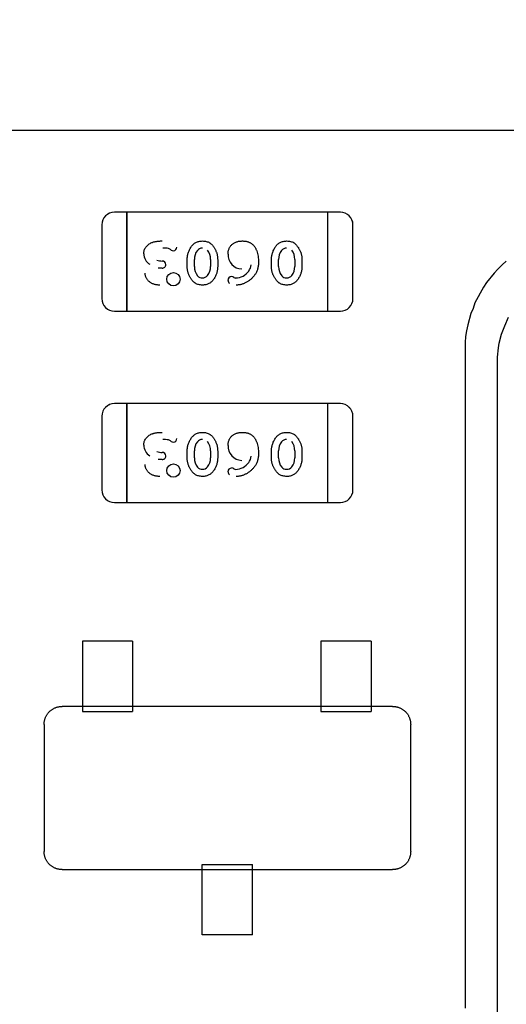
# Model space of a CAD drawing. Units: millimetres. Extents: x 0 to 415, y 0 to 291.
# Drawn here: x 210 to 211, y 265 to 265 of the extents above; entities that cross this region are included whole.
import ezdxf
from ezdxf.enums import TextEntityAlignment as Align
from ezdxf.lldxf.tags import DXFTag

# ---------------------------------------------------------------- set-up
doc = ezdxf.new("R2010")
doc.units = ezdxf.units.MM
doc.layers.add('Default', color=7, linetype='Continuous')
doc.layers.add('EL89770001', color=7, linetype='Continuous')
doc.styles.add('SEACAD_Solid_Edge_ISO', font='txt')
doc.styles.add('SEACAD_Solid_Edge_ISOB', font='seisobd.ttf')
tags = doc.linetypes.add('HIDDEN2', pattern=[4.762499999999999, 3.175, -1.5875]).pattern_tags.tags
tags[6:7] = [DXFTag(74, 4), DXFTag(75, 0), DXFTag(340, '0'), DXFTag(46, 0.0), DXFTag(50, 0.0), DXFTag(44, 0.0), DXFTag(45, 0.0)]
tags[4:5] = [DXFTag(74, 4), DXFTag(75, 0), DXFTag(340, '0'), DXFTag(46, 0.0), DXFTag(50, 0.0), DXFTag(44, 0.0), DXFTag(45, 0.0)]
doc.dimstyles.new('ANGELOPO', dxfattribs={"dimtxt": 2.8, "dimasz": 2.24, "dimexe": 0.5599999999999999, "dimexo": 0.84, "dimgap": 0.5599999999999999, "dimtad": 1, "dimdec": 1, "dimlfac": 16.66666666666666, "dimtxsty": 'SEACAD_Solid_Edge_ISO', "dimblk1": '_SE_FILLED', "dimblk2": '_SE_FILLED', "dimsah": 1, "dimcen": 1.4, "dimadec": 1, "dimazin": 0, "dimtfac": 0.7, "dimtmove": 0, "dimatfit": 3, "dimfxl": 1, "dimarcsym": 0})

# ---------------------------------------------------------------- blocks, each defined once
blk = doc.blocks.new('SE')
at = {"layer": 'EL89770001', "color": 7, "linetype": 'HIDDEN2'}
for p, q in [((216.2312823494525, 265.0699483129485), (208.1284505038072, 265.0699483129484)), ((210.5342170085375, 265.0308952800017), (210.5282162585375, 265.0308952800017)), ((210.5342170085375, 265.0261708800017), (210.5342170085375, 265.0308952800017)), ((210.5342170085375, 265.0308952800017), (210.5342170085375, 265.0261708800017)), ((210.6302290085375, 265.0308952800017), (210.5342170085375, 265.0308952800017)), ((210.6302290085375, 265.0261708800017), (210.6302290085375, 265.0308952800017)), ((210.6362297585375, 265.0308952800017), (210.6302290085375, 265.0308952800017)), ((210.6302290085375, 265.0261708800017), (210.6302290085375, 265.0308952800017)), ((210.5222155085375, 265.0248945300017), (210.5222155085375, 264.9896520300017)), ((210.5342170085375, 264.9883756800016), (210.5342170085375, 265.0261708800016)), ((210.5342170085375, 265.0261708800017), (210.5342170085375, 264.9883756800017)), ((210.6302290085375, 264.9883756800016), (210.6302290085375, 265.0261708800016)), ((210.6302290085375, 264.9883756800016), (210.6302290085375, 265.0261708800016)), ((210.6422305085375, 264.9896520300017), (210.6422305085375, 265.0248945300017)), ((210.5510387498721, 265.0075992449208), (210.5510386754694, 265.0076007061596)), ((210.5630206085375, 265.0049068552033), (210.5630206085375, 265.0084008402839)), ((210.5664354991177, 265.0049599564608), (210.5664354991177, 265.0083484209117)), ((210.5664430218606, 265.0083484209117), (210.5664548473302, 265.0083403903973)), ((210.5741539948355, 265.0049592101853), (210.5741415241416, 265.0049670208043)), ((210.5741625241306, 265.0083477334739), (210.5741625241306, 265.0049592101853)), ((210.577577266602, 265.0084008402839), (210.577577266602, 265.0049068552033)), ((210.6032837053117, 265.0049068552033), (210.6032837053117, 265.0084008402839)), ((210.6066985958919, 265.0049599564608), (210.6066985958919, 265.0083484209117)), ((210.6067061186348, 265.0083484209117), (210.6067179441044, 265.0083403903973)), ((210.6144170908693, 265.0049592101457), (210.6144046208246, 265.0049670207996)), ((210.6144256209048, 265.0083477334739), (210.6144256209048, 265.0049592101456)), ((210.6178403633762, 265.0084008402839), (210.6178403633762, 265.0049068552033)), ((210.7135102662856, 265.0058066711688), (210.7114962487637, 265.0037926536469)), ((210.7155242838075, 265.0075969089661), (210.7135102662856, 265.0058066711689)), ((210.5510076808106, 265.004218471893), (210.549156888921, 265.0042227601821)), ((210.7097060109665, 265.001778636125), (210.706125535372, 264.9973030416319)), ((210.7114962487637, 265.003792653647), (210.7097060109665, 265.0017786361251)), ((210.706125535372, 264.9973030416319), (210.7045590772994, 264.9950652443854)), ((210.7045590772994, 264.9950652443854), (210.7005310422556, 264.9876805134717)), ((210.5342170085375, 264.9836512800017), (210.5342170085375, 264.9883756800016)), ((210.5342170085375, 264.9883756800016), (210.5342170085375, 264.9836512800017)), ((210.6302290085375, 264.9836512800017), (210.6302290085375, 264.9883756800016)), ((210.6302290085375, 264.9836512800017), (210.6302290085375, 264.9883756800016)), ((210.7005310422556, 264.9876805134718), (210.699635923357, 264.9849951567759)), ((210.5282162585375, 264.9836512800017), (210.5342170085375, 264.9836512800017)), ((210.5342170085375, 264.9836512800017), (210.6302290085375, 264.9836512800017)), ((210.6302290085375, 264.9836512800017), (210.6362297585375, 264.9836512800017)), ((210.6985170247337, 264.9825335798047), (210.6971743463857, 264.9771628664129)), ((210.699635923357, 264.9849951567759), (210.6985170247337, 264.9825335798047)), ((210.6971743463857, 264.9771628664129), (210.6965030072118, 264.9742537299924)), ((210.7132864865609, 264.9726872719198), (210.7148529446335, 264.9767153069636)), ((210.7148529446335, 264.9767153069636), (210.7166431824308, 264.9807433420074)), ((210.6965030072118, 264.9742537299924), (210.6960554477625, 264.9715683732965)), ((210.7121675879377, 264.9684354571514), (210.7132864865609, 264.9726872719198)), ((210.6960554477625, 264.9715683732965), (210.6958316680378, 264.968659236876)), ((210.6958316680378, 264.968659236876), (210.6958316680378, 264.6506682481401)), ((210.7117200284884, 264.9661976599048), (210.7121675879377, 264.9684354571514)), ((210.7112724690391, 264.9617220654117), (210.7117200284884, 264.9661976599048)), ((210.7112724690391, 264.6399268213566), (210.7112724690391, 264.9617220654117)), ((210.5342170085375, 264.9394552800017), (210.5282162585375, 264.9394552800017)), ((210.5342170085375, 264.9347308800017), (210.5342170085375, 264.9394552800017)), ((210.5342170085375, 264.9394552800017), (210.5342170085375, 264.9347308800017)), ((210.6302290085375, 264.9394552800017), (210.5342170085375, 264.9394552800017)), ((210.6302290085375, 264.9347308800017), (210.6302290085375, 264.9394552800017)), ((210.6362297585375, 264.9394552800017), (210.6302290085375, 264.9394552800017)), ((210.6302290085375, 264.9347308800017), (210.6302290085375, 264.9394552800017)), ((210.5342170085375, 264.8969356800017), (210.5342170085375, 264.9347308800017)), ((210.5342170085375, 264.9347308800017), (210.5342170085375, 264.8969356800017)), ((210.6302290085375, 264.8969356800017), (210.6302290085375, 264.9347308800017)), ((210.6302290085375, 264.8969356800017), (210.6302290085375, 264.9347308800017)), ((210.5222155085375, 264.9334545300017), (210.5222155085375, 264.8982120300017)), ((210.6422305085375, 264.8982120300017), (210.6422305085375, 264.9334545300017)), ((210.5510387498721, 264.9161592449207), (210.5510386754694, 264.9161607061596)), ((210.5630206085375, 264.9134668552033), (210.5630206085375, 264.9169608402839)), ((210.5664354991177, 264.9135199564608), (210.5664354991177, 264.9169084209117)), ((210.5664430218606, 264.9169084209117), (210.5664548473302, 264.9169003903973)), ((210.5741625241306, 264.9169077334739), (210.5741625241306, 264.9135192101853)), ((210.577577266602, 264.9169608402839), (210.577577266602, 264.9134668552033)), ((210.6032837053117, 264.9134668552033), (210.6032837053117, 264.9169608402839)), ((210.6066985958919, 264.9135199564608), (210.6066985958919, 264.9169084209117)), ((210.6067061186348, 264.9169084209117), (210.6067179441044, 264.9169003903973)), ((210.6144256209048, 264.9169077334739), (210.6144256209048, 264.9135192101456)), ((210.6178403633762, 264.9169608402839), (210.6178403633762, 264.9134668552033)), ((210.5510076808106, 264.9127784718929), (210.549156888921, 264.912782760182)), ((210.5741539948355, 264.9135192101853), (210.5741415241416, 264.9135270208043)), ((210.6144170908693, 264.9135192101457), (210.6144046208246, 264.9135270207996)), ((210.5342170085375, 264.8922112800017), (210.5342170085375, 264.8969356800017)), ((210.5342170085375, 264.8969356800017), (210.5342170085375, 264.8922112800017)), ((210.6302290085375, 264.8922112800017), (210.6302290085375, 264.8969356800017)), ((210.6302290085375, 264.8922112800017), (210.6302290085375, 264.8969356800017)), ((210.5282162585375, 264.8922112800017), (210.5342170085375, 264.8922112800017)), ((210.5342170085375, 264.8922112800017), (210.6302290085375, 264.8922112800017)), ((210.6302290085375, 264.8922112800017), (210.6362297585375, 264.8922112800017)), ((210.5129230085375, 264.8260132800016), (210.5129230085375, 264.8125311144081)), ((210.5369230085375, 264.8260132800016), (210.5129230085375, 264.8260132800016)), ((210.5369230085375, 264.8260132800016), (210.5369230085375, 264.8125311144081)), ((210.6509230085375, 264.8260132800016), (210.6269230085375, 264.8260132800016)), ((210.6269230085375, 264.8260132800016), (210.6269230085375, 264.8125311144081)), ((210.6509230085375, 264.8260132800016), (210.6509230085375, 264.8125311144081)), ((210.5129230085375, 264.8125311144082), (210.5129230085375, 264.80954917122)), ((210.5369230085375, 264.8125311144082), (210.5369230085375, 264.80954917122)), ((210.6269230085375, 264.8125311144082), (210.6269230085375, 264.80954917122)), ((210.6509230085375, 264.8125311144082), (210.6509230085375, 264.80954917122)), ((210.5129230085375, 264.80954917122), (210.5129230085375, 264.807053532826)), ((210.5129230085375, 264.807053532826), (210.5129230085375, 264.7951257600733)), ((210.5369230085375, 264.80954917122), (210.5369230085375, 264.807053532826)), ((210.5369230085375, 264.807053532826), (210.5369230085375, 264.7951257600733)), ((210.6269230085375, 264.80954917122), (210.6269230085375, 264.807053532826)), ((210.6269230085375, 264.807053532826), (210.6269230085375, 264.7951257600733)), ((210.6509230085375, 264.80954917122), (210.6509230085375, 264.807053532826)), ((210.6509230085375, 264.807053532826), (210.6509230085375, 264.7951257600733)), ((210.5129230085375, 264.7948132800017), (210.5033163409741, 264.7948132800017)), ((210.5129230085375, 264.7951257600733), (210.5129230085375, 264.7924017372698)), ((210.5369230085375, 264.7948132800017), (210.5129230085375, 264.7948132800017)), ((210.5369230085375, 264.7951257600733), (210.5369230085375, 264.7924017372698)), ((210.6269230085375, 264.7948132800017), (210.5369230085375, 264.7948132800017)), ((210.6269230085375, 264.7951257600733), (210.6269230085375, 264.7924017372698)), ((210.6509230085375, 264.7948132800017), (210.6269230085375, 264.7948132800017)), ((210.6509230085375, 264.7951257600733), (210.6509230085375, 264.7924017372698)), ((210.6611296761009, 264.7948132800017), (210.6509230085375, 264.7948132800017)), ((210.5129230085375, 264.7924017372698), (210.5369230085375, 264.7924017372698)), ((210.6269230085375, 264.7924017372698), (210.6509230085375, 264.7924017372698)), ((210.4946230085375, 264.7861199475651), (210.4946230085375, 264.7255066124383)), ((210.6698230085375, 264.7255066124383), (210.6698230085375, 264.7861199475651)), ((210.5702230085375, 264.7192248227336), (210.5942230085375, 264.7192248227336)), ((210.5702230085375, 264.71650079993), (210.5702230085375, 264.7192248227336)), ((210.5942230085375, 264.71650079993), (210.5942230085375, 264.7192248227336)), ((210.5033163409741, 264.7168132800017), (210.5702230085375, 264.7168132800017)), ((210.5702230085375, 264.7168132800017), (210.5942230085375, 264.7168132800017)), ((210.5702230085375, 264.7045730271774), (210.5702230085375, 264.71650079993)), ((210.5942230085375, 264.7168132800017), (210.6611296761009, 264.7168132800017)), ((210.5942230085375, 264.7045730271774), (210.5942230085375, 264.71650079993)), ((210.5702230085375, 264.7020773887834), (210.5702230085375, 264.7045730271774)), ((210.5942230085375, 264.7020773887834), (210.5942230085375, 264.7045730271774)), ((210.5702230085375, 264.6990954455952), (210.5702230085375, 264.7020773887834)), ((210.5702230085375, 264.6856132800017), (210.5702230085375, 264.6990954455952)), ((210.5942230085375, 264.6990954455952), (210.5942230085375, 264.7020773887834)), ((210.5942230085375, 264.6856132800017), (210.5942230085375, 264.6990954455952)), ((210.5942230085375, 264.6856132800017), (210.5702230085375, 264.6856132800017))]:
    blk.add_line(p, q, dxfattribs=at)
for centre, radius in [((210.5564204758437, 264.9989006924226), 0.003166184208659874), ((210.5564204758437, 264.9989006924226), 0.003164820443149792), ((210.5564204758437, 264.9074606924226), 0.003166184208659874), ((210.5564204758437, 264.9074606924226), 0.003164820443149792)]:
    blk.add_circle(centre, radius, dxfattribs=at)
for centre, radius, start, end in [((210.5282162585375, 265.0248945300017), 0.006000749999994305, 90, 180), ((210.5282312627608, 265.0248845045002), 0.006015762577239751, 112.5954856816427, 129.5578539814472), ((210.6362297585375, 265.0248945300017), 0.006000749999991824, 0, 90), ((210.6361724487007, 265.02487079149), 0.006058106346297941, 42.22984573276718, 44.77548759769017), ((210.6361724487007, 265.02487079149), 0.006058106346297941, 0.224512402795734, 17.14936462865458), ((210.5563522324284, 265.0142210736151), 0.001711364224878306, 271.3152885653258, 2.152361230662526), ((210.5482915356078, 265.0112150408902), 0.00607538141469953, 181.0371996834311, 238.5663825700502), ((210.5520366309906, 265.0044009341255), 0.009377758711762049, 77.68172592596594, 94.5455290743304), ((210.5528100535442, 265.009361433813), 0.004357326499640939, 53.53336808728441, 73.69866803386847), ((210.5563243106688, 265.0138694548572), 0.001358638587069166, 227.2497151201966, 272.8505773881284), ((210.5726978049496, 265.0086757713814), 0.006247786175870304, 140.7302565765282, 182.9958998964229), ((210.5701958257427, 265.0107988967112), 0.002972577841450817, 88.48226564257044, 141.8875419326265), ((210.5672450924286, 265.0084951726309), 0.006917431702016046, 358.7795293822562, 38.04535819257724), ((210.5893141567058, 265.0105871304259), 0.006776924328559859, 177.2943470849701, 267.9660619952484), ((210.6129609017238, 265.0086757713814), 0.00624778617587072, 140.7302565766932, 182.9958998964092), ((210.6104589225169, 265.0107988967113), 0.002972577841446541, 88.48226564311807, 141.8875419341647), ((210.6075081892028, 265.0084951726309), 0.006917431702014407, 358.7795293822562, 38.04535819257724), ((210.5509135801529, 265.0157028828916), 0.008086697537513938, 252.8120153134719, 270.8810710844779), ((210.5511794664947, 265.0058309227406), 0.001612844546263554, 263.9826222595866, 2.583384325721975), ((210.5511140872822, 265.0059141624005), 0.001688200141906399, 359.6502255861651, 92.56874483353837), ((210.5511140872822, 265.0059141624005), 0.001686690149662921, 359.3093687835774, 92.56850835627031), ((210.5732234829829, 265.0048118891213), 0.006787983865239622, 178.7509850935015, 218.4386525638915), ((210.5679127441673, 265.0046251585815), 0.006233764731584564, 320.7044534610648, 3.063729156824714), ((210.5870524177607, 265.0068196637132), 0.006686644967413832, 323.3297533870631, 350.6222031118928), ((210.6134865797571, 265.0048118891213), 0.006787983865238644, 178.7509850935015, 218.4386525638915), ((210.6081758409415, 265.0046251585815), 0.006233764731585188, 320.7044534608993, 3.063729156838677), ((210.5700307078044, 265.0022778178545), 0.002711793177107705, 218.4386525642468, 275.7956154121656), ((210.5703946748973, 265.002519542592), 0.002982400739739213, 268.2995320136284, 321.8126015373801), ((210.5842450738649, 264.998403880601), 0.001741340833292484, 91.76725452898607, 181.344408096429), ((210.5840600654529, 264.9982718994296), 0.001886602828208386, 49.85438182663755, 86.04369448109411), ((210.5859211885999, 265.0075683279629), 0.008060413829458704, 271.71542130705, 323.864129354909), ((210.6102938045786, 265.0022778178545), 0.002711793177108763, 218.4386525638735, 275.7888974573592), ((210.6106577716715, 265.002519542592), 0.002982400739739213, 268.293387346887, 321.8126015370426), ((210.5841359186801, 264.9983091265883), 0.001596796109063731, 178.0385897904433, 237.4277295413949), ((210.586235212033, 265.001453260346), 0.00196726794355872, 241.3146579725394, 267.8421052271225), ((210.5282162585375, 264.9896520300017), 0.006000749999990193, 180, 270), ((210.6362297585375, 264.9896520300017), 0.006000750000003575, 270, 0), ((210.5282162585375, 264.9334545300017), 0.006000749999999881, 90, 180), ((210.5282312627608, 264.9334445045002), 0.006015762577268218, 112.5954856816427, 129.557853981656), ((210.6362297585375, 264.9334545300017), 0.006000750000000883, 0, 90), ((210.6361724487008, 264.9334307914901), 0.006058106346191796, 42.22984573251303, 44.77548759768422), ((210.5520366309906, 264.9129609341255), 0.009377758711762049, 77.68172592604003, 94.54552907430288), ((210.5528100535442, 264.917921433813), 0.004357326499646296, 53.5333680872844, 73.69866803386847), ((210.5563243106688, 264.9224294548572), 0.001358638587075819, 227.2497151185694, 272.8505773882476), ((210.5563522324284, 264.9227810736151), 0.001711364224878556, 271.3152885653258, 2.152361230662527), ((210.5726978049496, 264.9172357713814), 0.006247786175870652, 140.7302565763632, 182.9958998964229), ((210.5701958257427, 264.9193588967112), 0.002972577841450817, 88.48226564259946, 141.8875419338266), ((210.5672450924286, 264.9170551726309), 0.006917431702016046, 358.7795293822562, 38.04535819206138), ((210.6129609017238, 264.9172357713814), 0.006247786175871068, 140.7302565765282, 182.9958998964092), ((210.6104589225169, 264.9193588967112), 0.002972577841450653, 88.48226564314709, 141.8875419341647), ((210.6075081892028, 264.9170551726309), 0.006917431702014407, 358.7795293822562, 38.04535819206138), ((210.5482915356078, 264.9197750408902), 0.00607538141469953, 181.0371996839671, 238.5663825700502), ((210.5509135801529, 264.9242628828916), 0.008086697537513876, 252.8120153134719, 270.8810710844717), ((210.5511140872822, 264.9144741624006), 0.001688200141906399, 359.6502255861651, 92.56874483353837), ((210.5511140872822, 264.9144741624006), 0.001686690149656266, 359.3093687816466, 92.56850835627031), ((210.5893141567058, 264.919147130426), 0.006776924328559859, 177.2943470854501, 267.9660619952484), ((210.5511794664947, 264.9143909227406), 0.001612844546263854, 263.9826222595866, 2.583384323704684), ((210.5732234829829, 264.9133718891213), 0.006787983865239622, 178.7509850930218, 218.4386525638915), ((210.5679127441673, 264.9131851585815), 0.006233764731584564, 320.7044534610648, 3.063729156303001), ((210.5859211885999, 264.9161283279629), 0.008060413829458704, 271.71542130705, 323.864129354909), ((210.5870524177607, 264.9153796637132), 0.006686644967413832, 323.3297533870631, 350.6222031114122), ((210.6134865797571, 264.9133718891213), 0.006787983865238644, 178.7509850930218, 218.4386525638915), ((210.6081758409415, 264.9131851585815), 0.006233764731585188, 320.7044534608993, 3.063729156316964), ((210.5700307078044, 264.9108378178545), 0.002711793177101078, 218.4386525651875, 275.7956154120443), ((210.5703946748973, 264.9110795425919), 0.002982400739743331, 268.2995320136284, 321.8126015382385), ((210.5842450738649, 264.9069638806011), 0.001741340833292484, 91.76725452904377, 181.3444081001686), ((210.5841359186801, 264.9068691265883), 0.001596796109063731, 178.0385897863664, 237.4277295402969), ((210.5840600654529, 264.9068318994296), 0.001886602828208386, 49.85438182663755, 86.04369448109411), ((210.586235212033, 264.910013260346), 0.00196726794355872, 241.3146579725394, 267.8421052271225), ((210.6102938045786, 264.9108378178545), 0.002711793177102135, 218.4386525648142, 275.7888974573592), ((210.6106577716715, 264.9110795425919), 0.002982400739743331, 268.2933873468545, 321.8126015379009), ((210.5282162585375, 264.8982120300017), 0.006000749999979205, 180, 270), ((210.6362297585375, 264.8982120300017), 0.00600075000000071, 270, 0)]:
    blk.add_arc(centre, radius, start, end, dxfattribs=at)
for points, knots in [([(210.5422696278923, 265.0111060170984), (210.5422818748989, 265.011386075594), (210.5423061434463, 265.0119410367429), (210.5424965068655, 265.0127551809599), (210.5428124386081, 265.0135327559302), (210.5432415269115, 265.0142723918934), (210.5437892725289, 265.0149556082966), (210.5444619959453, 265.0155482473485), (210.5452413095664, 265.0160558315421), (210.5459707116512, 265.0163968407879), (210.5466082718617, 265.0166267037293), (210.5471322728503, 265.0167763041913), (210.5476937731094, 265.0168989464793), (210.5482886523153, 265.0170084835845), (210.5489209985586, 265.0170822528542), (210.5495875044606, 265.0171395413425), (210.5502910695904, 265.0171817064254), (210.5507722380693, 265.0171833518975), (210.5510191085375, 265.0171841961308)], [0, 0, 0, 0, 0.0700383336736319, 0.1387872702796414, 0.2079816320163833, 0.2794390276163666, 0.35207163374346, 0.4261308102734804, 0.5028320777674019, 0.5840967343438612, 0.6270038506852328, 0.6723648568740018, 0.7203568515124573, 0.7708009268794287, 0.8236789249687668, 0.8796008149725193, 0.938227451564018, 1, 1, 1, 1]), ([(210.5630206085375, 265.0084008402839), (210.5630263441566, 265.0086575373648), (210.5630378121089, 265.0091707844643), (210.5631259443682, 265.0099367881639), (210.5632791403088, 265.0106925586559), (210.5634808563177, 265.0114429687798), (210.5637492909689, 265.0121828597378), (210.5640739822972, 265.0129155807176), (210.5644599466874, 265.0136384017525), (210.564891920746, 265.0143465110856), (210.565374791365, 265.015013781705), (210.5659273954822, 265.0155927745308), (210.5665251051045, 265.0160893902275), (210.5671805302603, 265.0164874355869), (210.5678843752274, 265.0168012776976), (210.5686396826988, 265.0170215042643), (210.5694451920468, 265.0171624445993), (210.5699999031001, 265.0171768218853), (210.5702844196262, 265.0171841961308)], [0, 0, 0, 0, 0.06068872975606038, 0.1213426908299451, 0.1820074443169928, 0.2428912286117201, 0.3049043182734332, 0.3679134789591078, 0.4322388045072963, 0.4985058360882508, 0.5639588770871289, 0.6265510608055124, 0.6872553700582175, 0.7471757425508255, 0.807280351593958, 0.8689488005310754, 0.9327826049412762, 1, 1, 1, 1]), ([(210.5702844196262, 265.0171841961308), (210.5706077784529, 265.0171747923579), (210.5712345070496, 265.0171565661247), (210.5721340179781, 265.0169933376222), (210.5729598962443, 265.0167352355899), (210.5735859170367, 265.0164187321558), (210.5740513608243, 265.016104601609), (210.5743934632138, 265.015824669402), (210.5747274172523, 265.0154954269238), (210.5750622855525, 265.0151299454103), (210.5753851471484, 265.014713709566), (210.5757100269616, 265.0142597366466), (210.5760298196953, 265.0137590103395), (210.5763393826455, 265.0132203333293), (210.5766308753106, 265.0126541723178), (210.5768772655049, 265.0120694382161), (210.5771020846958, 265.0114815480968), (210.5772725370825, 265.0108814999908), (210.5774107428697, 265.0102727324005), (210.5775052593712, 265.009656546996), (210.5775665990942, 265.0090311935256), (210.577573688014, 265.0086123024682), (210.577577266602, 265.0084008402839)], [0, 0, 0, 0, 0.07624133882295402, 0.1477696705228196, 0.2149379066449236, 0.2797939718364944, 0.3124152174042485, 0.3473110446623546, 0.3839190027765934, 0.4229907767146769, 0.4641869853892234, 0.5081247793883206, 0.5546879988002159, 0.6043075059694757, 0.6546948262052071, 0.7048241436778894, 0.7539624663967365, 0.803109633571522, 0.8518676126873438, 0.9011795851966099, 0.9501140442298184, 1, 1, 1, 1]), ([(210.5825327246665, 265.0109076052033), (210.5825379156596, 265.0111369860942), (210.5825480809876, 265.011586174128), (210.5826387960258, 265.0122402010571), (210.5827760232961, 265.0128627290319), (210.5829822527866, 265.0134483119289), (210.583238161503, 265.0140046350855), (210.5835552464872, 265.0145254356884), (210.5839303740815, 265.0150119692071), (210.5843607786618, 265.0154608056536), (210.5848390302422, 265.0158663445517), (210.5853592761907, 265.0162236314281), (210.5859257355087, 265.0165194015509), (210.5865335297736, 265.0167593483298), (210.5871784132918, 265.0169554002843), (210.5878657594315, 265.0170899503969), (210.5885930528061, 265.0171658243898), (210.5890914320698, 265.0171779769917), (210.5893464795052, 265.0171841961308)], [0, 0, 0, 0, 0.06582443993010667, 0.1289015428711511, 0.1892341939409173, 0.2485539839847684, 0.3067788821923125, 0.3647619793055227, 0.4232148364354885, 0.4828321966481626, 0.5429636403881412, 0.6029540162399766, 0.6636535207137119, 0.7260055360802895, 0.7903285439098006, 0.856906305961233, 0.9267712716985079, 1, 1, 1, 1]), ([(210.5893464795052, 265.0171841961308), (210.5895611238292, 265.0171802264088), (210.5899797965963, 265.0171724832996), (210.5905943475255, 265.0171193759783), (210.5911777367453, 265.0170274325123), (210.5917348826914, 265.0169025952958), (210.5922615114092, 265.0167368431044), (210.5927623531869, 265.0165414346444), (210.5932292947678, 265.0162997267536), (210.5936719148858, 265.0160300578522), (210.5940869800552, 265.0157191113569), (210.5944672887326, 265.0153621901131), (210.5948303378676, 265.0149738986709), (210.5951606228608, 265.0145414311196), (210.5954750355653, 265.0140758152544), (210.5957525478251, 265.0135646967599), (210.5960109046628, 265.0130180450144), (210.5963131294906, 265.0122278246498), (210.5966299372876, 265.0111809620181), (210.596890292785, 265.0098579229867), (210.5970622883479, 265.0084698830843), (210.5970802273723, 265.0075206196065), (210.597089382731, 265.0070361535904)], [0, 0, 0, 0, 0.04436251732655559, 0.0865309528624705, 0.1273669154250706, 0.1663507217968442, 0.2044184578300006, 0.2413794957099689, 0.2773142939751638, 0.3129384198736628, 0.348412456625555, 0.3842744888042135, 0.4206076604781149, 0.458153523454049, 0.4966206610476011, 0.536613618649013, 0.5782261433712543, 0.6215042416733533, 0.7113670626306049, 0.803887772952404, 0.8999121828954025, 1, 1, 1, 1]), ([(210.6032837053117, 265.0084008402839), (210.6032894409308, 265.0086575373648), (210.6033009088831, 265.0091707844643), (210.6033890411425, 265.0099367881639), (210.603542237083, 265.0106925586559), (210.6037439530919, 265.0114429687798), (210.6040123877431, 265.0121828597378), (210.6043370790714, 265.0129155807176), (210.6047230434615, 265.0136384017525), (210.6051550175201, 265.0143465110856), (210.6056378881392, 265.015013781705), (210.6061904922564, 265.0155927745308), (210.6067882018787, 265.0160893902275), (210.6074436270345, 265.0164874355869), (210.6081474720015, 265.0168012776976), (210.608902779473, 265.0170215042643), (210.609708288821, 265.0171624445993), (210.6102629998743, 265.0171768218853), (210.6105475164004, 265.0171841961308)], [0, 0, 0, 0, 0.06068872975606038, 0.1213426908299452, 0.1820074443169929, 0.2428912286117201, 0.3049043182734331, 0.3679134789591078, 0.4322388045072962, 0.4985058360882508, 0.5639588770871286, 0.6265510608055124, 0.687255370058217, 0.7471757425508255, 0.807280351593958, 0.8689488005310755, 0.9327826049412759, 1, 1, 1, 1]), ([(210.6105475164004, 265.0171841961308), (210.6108708752271, 265.0171747923579), (210.6114976038238, 265.0171565661247), (210.6123971147523, 265.0169933376222), (210.6132229930185, 265.0167352355899), (210.6138490138109, 265.0164187321558), (210.6143144575985, 265.016104601609), (210.614656559988, 265.015824669402), (210.6149905140266, 265.0154954269238), (210.6153253823267, 265.0151299454103), (210.6156482439226, 265.014713709566), (210.6159731237358, 265.0142597366466), (210.6162929164695, 265.0137590103395), (210.6166024794197, 265.0132203333293), (210.6168939720848, 265.0126541723178), (210.6171403622791, 265.0120694382161), (210.6173651814699, 265.0114815480968), (210.6175356338567, 265.0108814999908), (210.6176738396439, 265.0102727324005), (210.6177683561454, 265.009656546996), (210.6178296958684, 265.0090311935256), (210.6178367847882, 265.0086123024682), (210.6178403633762, 265.0084008402839)], [0, 0, 0, 0, 0.07624133882295402, 0.1477696705228196, 0.2149379066449236, 0.2797939718364945, 0.3124152174042485, 0.3473110446623546, 0.3839190027765934, 0.4229907767146769, 0.4641869853892234, 0.5081247793883206, 0.5546879988002159, 0.6043075059694757, 0.6546948262052067, 0.7048241436778893, 0.7539624663967365, 0.8031096335715221, 0.8518676126873439, 0.9011795851966099, 0.9501140442298183, 1, 1, 1, 1]), ([(210.5703328127713, 264.9961234993565), (210.5700111331767, 264.9961333190676), (210.5693896068535, 264.9961522920115), (210.568494233049, 264.9963093776918), (210.5676739163222, 264.9965673366464), (210.5670486671712, 264.9968824499437), (210.5665827962092, 264.9971905882715), (210.5662411949776, 264.997471477727), (210.5659056780736, 264.9977957047672), (210.5655682698959, 264.9981602032989), (210.5652404039319, 264.9985751197145), (210.5649129552707, 264.9990313784562), (210.564592848817, 264.999535448501), (210.5642774147022, 265.0000724938652), (210.5639823005653, 265.0006391530506), (210.5637276533688, 265.0012236766833), (210.5635085384254, 265.0018163263616), (210.5633270845097, 265.0024168520072), (210.563195450122, 265.0030278276266), (210.5630894557245, 265.0036455619236), (210.563032287267, 265.0042734214613), (210.5630245064874, 265.0046954372607), (210.5630206085375, 265.0049068552033)], [0, 0, 0, 0, 0.07581363348885191, 0.1464816844542723, 0.213607729799454, 0.277912038726381, 0.3108286164224444, 0.3451673217367215, 0.3820261417200842, 0.420792581388112, 0.4621994709090262, 0.5066403022684598, 0.553174273653067, 0.6029533745224874, 0.6534825939348725, 0.7037318311457854, 0.7531960004435051, 0.8024197093485111, 0.8515183260337447, 0.9004841438130639, 0.950145379386925, 1, 1, 1, 1]), ([(210.577577266602, 265.0049068552033), (210.5775717491315, 265.0046501189826), (210.5775607518036, 265.004138396735), (210.577469997341, 265.0033764420285), (210.5773255651108, 265.0026203404137), (210.577115540915, 265.0018742360593), (210.5768544597843, 265.0011319479896), (210.5765272959387, 265.0004033054987), (210.5761487080226, 264.9996776039001), (210.5757155077823, 264.9989707806382), (210.5752311113673, 264.9983036633444), (210.5746822132903, 264.9977191706828), (210.574081362909, 264.9972257582377), (210.5734327312882, 264.9968178980147), (210.572727645914, 264.9965070104092), (210.571972813944, 264.9962860251425), (210.5711687673462, 264.996145575152), (210.5706157006034, 264.9961309698269), (210.5703328127713, 264.9961234993565)], [0, 0, 0, 0, 0.06076473292959248, 0.1211152271882246, 0.181407694436836, 0.2428372339179812, 0.3044398447512228, 0.3675279145884479, 0.4317557911722661, 0.4981058118802127, 0.5636408226097681, 0.6265888752813725, 0.6873692072185008, 0.747240514718716, 0.8074203954152437, 0.8691660744714438, 0.9330798207709093, 1, 1, 1, 1]), ([(210.597089382731, 265.0070361535904), (210.5970831800949, 265.0067440292364), (210.5970710610436, 265.0061732606138), (210.5969945717767, 265.0053351024777), (210.5968585139142, 265.0045346650944), (210.596670240286, 265.0037714203701), (210.5964338336847, 265.003043082881), (210.5961374350985, 265.0023555485511), (210.5957889132072, 265.0017038410722), (210.5953844626729, 265.0010944024144), (210.5949425577105, 265.000524531762), (210.5944890108766, 264.9999774365818), (210.5940085301037, 264.9994722213022), (210.5935151782454, 264.9989946594882), (210.5929992560139, 264.9985546487978), (210.5924697450009, 264.9981409793221), (210.5919136668741, 264.9977695520121), (210.5913458279218, 264.9974245459207), (210.5907609524801, 264.9971219121573), (210.5901686917249, 264.9968537752802), (210.5895682276651, 264.9966250189271), (210.5889570042899, 264.9964404362361), (210.5883370833077, 264.9963013352746), (210.5877101559963, 264.9961996349055), (210.5870766548105, 264.9961333911997), (210.5866511436193, 264.9961268001129), (210.586438051481, 264.9961234993565)], [0, 0, 0, 0, 0.05182813558207876, 0.1012646605856855, 0.1491604491633529, 0.1957349828045359, 0.2406233422530158, 0.2848527525564136, 0.3283869160163397, 0.3715668877409723, 0.4144394367331508, 0.4562852850730144, 0.4975854188420472, 0.5380663380592071, 0.5780474673950069, 0.6178314519465574, 0.6572015476383575, 0.6966132278103974, 0.7356542978977871, 0.773953012172023, 0.8119037053346803, 0.8495673609500772, 0.8871275821782769, 0.9245315681164813, 0.9622060950427164, 1, 1, 1, 1]), ([(210.6105959095455, 264.9961234993565), (210.6102742299509, 264.9961333190676), (210.6096527036277, 264.9961522920115), (210.6087573298232, 264.9963093776918), (210.6079370130964, 264.9965673366464), (210.6073117639454, 264.9968824499437), (210.6068458929834, 264.9971905882715), (210.6065042917517, 264.997471477727), (210.6061687748478, 264.9977957047672), (210.6058313666701, 264.9981602032989), (210.6055035007061, 264.9985751197145), (210.6051760520449, 264.9990313784562), (210.6048559455912, 264.999535448501), (210.6045405114764, 265.0000724938652), (210.6042453973395, 265.0006391530506), (210.603990750143, 265.0012236766833), (210.6037716351996, 265.0018163263616), (210.6035901812839, 265.0024168520072), (210.6034585468961, 265.0030278276266), (210.6033525524987, 265.0036455619236), (210.6032953840412, 265.0042734214613), (210.6032876032615, 265.0046954372607), (210.6032837053117, 265.0049068552033)], [0, 0, 0, 0, 0.07581363348885192, 0.1464816844542723, 0.2136077297994541, 0.2779120387263811, 0.3108286164224445, 0.3451673217367215, 0.3820261417200843, 0.4207925813881122, 0.4621994709090264, 0.5066403022684599, 0.5531742736530672, 0.6029533745224875, 0.6534825939348728, 0.7037318311457856, 0.7531960004435054, 0.8024197093485113, 0.8515183260337447, 0.900484143813064, 0.950145379386925, 1, 1, 1, 1]), ([(210.6178403633762, 265.0049068552033), (210.6178348459057, 265.0046501189826), (210.6178238485778, 265.004138396735), (210.6177330941152, 265.0033764420285), (210.617588661885, 265.0026203404137), (210.6173786376891, 265.0018742360593), (210.6171175565586, 265.0011319479896), (210.6167903927129, 265.0004033054987), (210.6164118047968, 264.9996776039001), (210.6159786045564, 264.9989707806382), (210.6154942081415, 264.9983036633444), (210.6149453100645, 264.9977191706828), (210.6143444596832, 264.9972257582377), (210.6136958280625, 264.9968178980147), (210.6129907426883, 264.9965070104092), (210.6122359107182, 264.9962860251425), (210.6114318641204, 264.996145575152), (210.6108787973776, 264.9961309698269), (210.6105959095455, 264.9961234993565)], [0, 0, 0, 0, 0.06076473292959248, 0.1211152271882246, 0.181407694436836, 0.2428372339179813, 0.3044398447512228, 0.3675279145884479, 0.4317557911722661, 0.4981058118802127, 0.5636408226097681, 0.6265888752813726, 0.6873692072185008, 0.7472405147187161, 0.8074203954152438, 0.8691660744714438, 0.9330798207709096, 1, 1, 1, 1]), ([(210.5499544593439, 264.9961234993565), (210.5496945457189, 264.9961275546967), (210.549186406194, 264.9961354830176), (210.5484437045457, 264.9962146436777), (210.547739253043, 264.9963436254843), (210.5470756997269, 264.9965278829982), (210.5464508774142, 264.9967598933854), (210.54586719019, 264.9970467764654), (210.5453217424913, 264.9973865580877), (210.5448227778591, 264.9977783231562), (210.5443697539392, 264.998199963505), (210.5439736815917, 264.9986485878098), (210.5436377964005, 264.9991180311305), (210.5433643923905, 264.9996119740526), (210.543149195676, 265.0001259451212), (210.5430008778822, 265.0006627208148), (210.5429035634633, 265.0012189822656), (210.5428939434779, 265.0015979591882), (210.5428890601504, 265.0017903366549)], [0, 0, 0, 0, 0.07712452457207501, 0.1507809345383991, 0.2214007949995049, 0.2894734486698635, 0.3549278275010292, 0.4189533593244392, 0.482191680508094, 0.5453084400157193, 0.6069607787832754, 0.6656508360583467, 0.7226465526275392, 0.7779416170763002, 0.832893572872714, 0.8876134996702081, 0.9429500084842904, 1, 1, 1, 1]), ([(210.5422696278923, 264.9196660170985), (210.5422818748989, 264.9199460755941), (210.5423061434463, 264.9205010367429), (210.5424965068655, 264.9213151809598), (210.5428124386081, 264.9220927559301), (210.5432415269115, 264.9228323918934), (210.5437892725289, 264.9235156082965), (210.5444619959453, 264.9241082473486), (210.5452413095664, 264.9246158315421), (210.5459707116512, 264.924956840788), (210.5466082718617, 264.9251867037293), (210.5471322728503, 264.9253363041913), (210.5476937731094, 264.9254589464794), (210.5482886523153, 264.9255684835845), (210.5489209985586, 264.9256422528541), (210.5495875044606, 264.9256995413425), (210.5502910695904, 264.9257417064255), (210.5507722380693, 264.9257433518974), (210.5510191085375, 264.9257441961307)], [0, 0, 0, 0, 0.0700383336736319, 0.1387872702796414, 0.2079816320163833, 0.2794390276163666, 0.35207163374346, 0.4261308102734804, 0.5028320777674019, 0.5840967343438612, 0.6270038506852328, 0.6723648568740018, 0.7203568515124573, 0.7708009268794287, 0.8236789249687668, 0.8796008149725193, 0.938227451564018, 1, 1, 1, 1]), ([(210.5630206085375, 264.9169608402839), (210.5630263441566, 264.9172175373648), (210.5630378121089, 264.9177307844643), (210.5631259443682, 264.9184967881638), (210.5632791403088, 264.9192525586559), (210.5634808563177, 264.9200029687798), (210.5637492909689, 264.9207428597379), (210.5640739822972, 264.9214755807175), (210.5644599466874, 264.9221984017525), (210.564891920746, 264.9229065110856), (210.565374791365, 264.923573781705), (210.5659273954822, 264.9241527745309), (210.5665251051045, 264.9246493902275), (210.5671805302603, 264.9250474355869), (210.5678843752274, 264.9253612776976), (210.5686396826988, 264.9255815042643), (210.5694451920468, 264.9257224445993), (210.5699999031001, 264.9257368218853), (210.5702844196262, 264.9257441961307)], [0, 0, 0, 0, 0.06068872975606038, 0.1213426908299451, 0.1820074443169928, 0.2428912286117201, 0.3049043182734332, 0.3679134789591078, 0.4322388045072963, 0.4985058360882508, 0.5639588770871289, 0.6265510608055124, 0.6872553700582175, 0.7471757425508255, 0.807280351593958, 0.8689488005310754, 0.9327826049412762, 1, 1, 1, 1]), ([(210.5702844196262, 264.9257441961307), (210.5706077784529, 264.9257347923578), (210.5712345070496, 264.9257165661246), (210.5721340179781, 264.9255533376222), (210.5729598962443, 264.9252952355899), (210.5735859170367, 264.9249787321558), (210.5740513608243, 264.924664601609), (210.5743934632138, 264.924384669402), (210.5747274172523, 264.9240554269238), (210.5750622855525, 264.9236899454103), (210.5753851471484, 264.923273709566), (210.5757100269616, 264.9228197366467), (210.5760298196953, 264.9223190103395), (210.5763393826455, 264.9217803333294), (210.5766308753106, 264.9212141723178), (210.5768772655049, 264.9206294382161), (210.5771020846958, 264.9200415480968), (210.5772725370825, 264.9194414999908), (210.5774107428697, 264.9188327324005), (210.5775052593712, 264.9182165469961), (210.5775665990942, 264.9175911935257), (210.577573688014, 264.9171723024682), (210.577577266602, 264.9169608402839)], [0, 0, 0, 0, 0.07624133882295402, 0.1477696705228196, 0.2149379066449236, 0.2797939718364944, 0.3124152174042485, 0.3473110446623546, 0.3839190027765934, 0.4229907767146769, 0.4641869853892234, 0.5081247793883206, 0.5546879988002159, 0.6043075059694757, 0.6546948262052071, 0.7048241436778894, 0.7539624663967365, 0.803109633571522, 0.8518676126873438, 0.9011795851966099, 0.9501140442298184, 1, 1, 1, 1]), ([(210.5825327246665, 264.9194676052033), (210.5825379156596, 264.9196969860942), (210.5825480809876, 264.920146174128), (210.5826387960258, 264.920800201057), (210.5827760232961, 264.9214227290319), (210.5829822527866, 264.9220083119288), (210.583238161503, 264.9225646350856), (210.5835552464872, 264.9230854356884), (210.5839303740815, 264.9235719692071), (210.5843607786618, 264.9240208056536), (210.5848390302422, 264.9244263445518), (210.5853592761907, 264.9247836314281), (210.5859257355087, 264.9250794015509), (210.5865335297736, 264.9253193483298), (210.5871784132918, 264.9255154002843), (210.5878657594315, 264.9256499503969), (210.5885930528061, 264.9257258243898), (210.5890914320698, 264.9257379769917), (210.5893464795052, 264.9257441961307)], [0, 0, 0, 0, 0.06582443993010667, 0.1289015428711511, 0.1892341939409173, 0.2485539839847684, 0.3067788821923125, 0.3647619793055227, 0.4232148364354885, 0.4828321966481626, 0.5429636403881412, 0.6029540162399766, 0.6636535207137119, 0.7260055360802895, 0.7903285439098006, 0.856906305961233, 0.9267712716985079, 1, 1, 1, 1]), ([(210.5893464795052, 264.9257441961307), (210.5895611238292, 264.9257402264088), (210.5899797965963, 264.9257324832996), (210.5905943475255, 264.9256793759783), (210.5911777367453, 264.9255874325123), (210.5917348826914, 264.9254625952958), (210.5922615114092, 264.9252968431043), (210.5927623531869, 264.9251014346444), (210.5932292947678, 264.9248597267535), (210.5936719148858, 264.9245900578522), (210.5940869800552, 264.9242791113569), (210.5944672887326, 264.9239221901132), (210.5948303378676, 264.9235338986709), (210.5951606228608, 264.9231014311196), (210.5954750355653, 264.9226358152544), (210.5957525478251, 264.9221246967599), (210.5960109046628, 264.9215780450144), (210.5963131294906, 264.9207878246498), (210.5966299372876, 264.9197409620181), (210.596890292785, 264.9184179229866), (210.5970622883479, 264.9170298830844), (210.5970802273723, 264.9160806196065), (210.597089382731, 264.9155961535904)], [0, 0, 0, 0, 0.04436251732655559, 0.0865309528624705, 0.1273669154250706, 0.1663507217968442, 0.2044184578300006, 0.2413794957099689, 0.2773142939751638, 0.3129384198736628, 0.348412456625555, 0.3842744888042135, 0.4206076604781149, 0.458153523454049, 0.4966206610476011, 0.536613618649013, 0.5782261433712543, 0.6215042416733533, 0.7113670626306049, 0.803887772952404, 0.8999121828954025, 1, 1, 1, 1]), ([(210.6032837053117, 264.9169608402839), (210.6032894409308, 264.9172175373648), (210.6033009088831, 264.9177307844643), (210.6033890411425, 264.9184967881638), (210.603542237083, 264.9192525586559), (210.6037439530919, 264.9200029687798), (210.6040123877431, 264.9207428597379), (210.6043370790714, 264.9214755807175), (210.6047230434615, 264.9221984017525), (210.6051550175201, 264.9229065110856), (210.6056378881392, 264.923573781705), (210.6061904922564, 264.9241527745309), (210.6067882018787, 264.9246493902275), (210.6074436270345, 264.9250474355869), (210.6081474720015, 264.9253612776976), (210.608902779473, 264.9255815042643), (210.609708288821, 264.9257224445993), (210.6102629998743, 264.9257368218853), (210.6105475164004, 264.9257441961307)], [0, 0, 0, 0, 0.06068872975606038, 0.1213426908299452, 0.1820074443169929, 0.2428912286117201, 0.3049043182734331, 0.3679134789591078, 0.4322388045072962, 0.4985058360882508, 0.5639588770871286, 0.6265510608055124, 0.687255370058217, 0.7471757425508255, 0.807280351593958, 0.8689488005310755, 0.9327826049412759, 1, 1, 1, 1]), ([(210.6105475164004, 264.9257441961307), (210.6108708752271, 264.9257347923578), (210.6114976038238, 264.9257165661246), (210.6123971147523, 264.9255533376222), (210.6132229930185, 264.9252952355899), (210.6138490138109, 264.9249787321558), (210.6143144575985, 264.924664601609), (210.614656559988, 264.924384669402), (210.6149905140266, 264.9240554269238), (210.6153253823267, 264.9236899454103), (210.6156482439226, 264.923273709566), (210.6159731237358, 264.9228197366467), (210.6162929164695, 264.9223190103395), (210.6166024794197, 264.9217803333294), (210.6168939720848, 264.9212141723178), (210.6171403622791, 264.9206294382161), (210.6173651814699, 264.9200415480968), (210.6175356338567, 264.9194414999908), (210.6176738396439, 264.9188327324005), (210.6177683561454, 264.9182165469961), (210.6178296958684, 264.9175911935257), (210.6178367847882, 264.9171723024682), (210.6178403633762, 264.9169608402839)], [0, 0, 0, 0, 0.07624133882295402, 0.1477696705228196, 0.2149379066449236, 0.2797939718364945, 0.3124152174042485, 0.3473110446623546, 0.3839190027765934, 0.4229907767146769, 0.4641869853892234, 0.5081247793883206, 0.5546879988002159, 0.6043075059694757, 0.6546948262052067, 0.7048241436778893, 0.7539624663967365, 0.8031096335715221, 0.8518676126873439, 0.9011795851966099, 0.9501140442298183, 1, 1, 1, 1]), ([(210.597089382731, 264.9155961535904), (210.5970831800949, 264.9153040292364), (210.5970710610436, 264.9147332606138), (210.5969945717767, 264.9138951024776), (210.5968585139142, 264.9130946650944), (210.596670240286, 264.9123314203702), (210.5964338336847, 264.911603082881), (210.5961374350985, 264.9109155485511), (210.5957889132072, 264.9102638410723), (210.5953844626729, 264.9096544024144), (210.5949425577105, 264.909084531762), (210.5944890108766, 264.9085374365818), (210.5940085301037, 264.9080322213022), (210.5935151782454, 264.9075546594883), (210.5929992560139, 264.9071146487979), (210.5924697450009, 264.9067009793221), (210.5919136668741, 264.9063295520121), (210.5913458279218, 264.9059845459207), (210.5907609524801, 264.9056819121573), (210.5901686917249, 264.9054137752802), (210.5895682276651, 264.9051850189271), (210.5889570042899, 264.905000436236), (210.5883370833077, 264.9048613352746), (210.5877101559963, 264.9047596349055), (210.5870766548105, 264.9046933911998), (210.5866511436193, 264.9046868001129), (210.586438051481, 264.9046834993565)], [0, 0, 0, 0, 0.05182813558207876, 0.1012646605856855, 0.1491604491633529, 0.1957349828045359, 0.2406233422530158, 0.2848527525564136, 0.3283869160163397, 0.3715668877409723, 0.4144394367331508, 0.4562852850730144, 0.4975854188420472, 0.5380663380592071, 0.5780474673950069, 0.6178314519465574, 0.6572015476383575, 0.6966132278103974, 0.7356542978977871, 0.773953012172023, 0.8119037053346803, 0.8495673609500772, 0.8871275821782769, 0.9245315681164813, 0.9622060950427164, 1, 1, 1, 1]), ([(210.5703328127713, 264.9046834993565), (210.5700111331767, 264.9046933190676), (210.5693896068535, 264.9047122920115), (210.568494233049, 264.9048693776919), (210.5676739163222, 264.9051273366464), (210.5670486671712, 264.9054424499436), (210.5665827962092, 264.9057505882714), (210.5662411949776, 264.906031477727), (210.5659056780736, 264.9063557047672), (210.5655682698959, 264.9067202032989), (210.5652404039319, 264.9071351197145), (210.5649129552707, 264.9075913784561), (210.564592848817, 264.9080954485009), (210.5642774147022, 264.9086324938652), (210.5639823005653, 264.9091991530506), (210.5637276533688, 264.9097836766833), (210.5635085384254, 264.9103763263615), (210.5633270845097, 264.9109768520072), (210.563195450122, 264.9115878276266), (210.5630894557245, 264.9122055619236), (210.563032287267, 264.9128334214613), (210.5630245064874, 264.9132554372607), (210.5630206085375, 264.9134668552033)], [0, 0, 0, 0, 0.07581363348885191, 0.1464816844542723, 0.213607729799454, 0.277912038726381, 0.3108286164224444, 0.3451673217367215, 0.3820261417200842, 0.420792581388112, 0.4621994709090262, 0.5066403022684598, 0.553174273653067, 0.6029533745224874, 0.6534825939348725, 0.7037318311457854, 0.7531960004435051, 0.8024197093485111, 0.8515183260337447, 0.9004841438130639, 0.950145379386925, 1, 1, 1, 1]), ([(210.577577266602, 264.9134668552033), (210.5775717491315, 264.9132101189825), (210.5775607518036, 264.912698396735), (210.577469997341, 264.9119364420285), (210.5773255651108, 264.9111803404137), (210.577115540915, 264.9104342360592), (210.5768544597843, 264.9096919479896), (210.5765272959387, 264.9089633054987), (210.5761487080226, 264.9082376039), (210.5757155077823, 264.9075307806382), (210.5752311113673, 264.9068636633444), (210.5746822132903, 264.9062791706828), (210.574081362909, 264.9057857582377), (210.5734327312882, 264.9053778980147), (210.572727645914, 264.9050670104091), (210.571972813944, 264.9048460251425), (210.5711687673462, 264.9047055751519), (210.5706157006034, 264.904690969827), (210.5703328127713, 264.9046834993565)], [0, 0, 0, 0, 0.06076473292959248, 0.1211152271882246, 0.181407694436836, 0.2428372339179812, 0.3044398447512228, 0.3675279145884479, 0.4317557911722661, 0.4981058118802127, 0.5636408226097681, 0.6265888752813725, 0.6873692072185008, 0.747240514718716, 0.8074203954152437, 0.8691660744714438, 0.9330798207709093, 1, 1, 1, 1]), ([(210.6105959095455, 264.9046834993565), (210.6102742299509, 264.9046933190676), (210.6096527036277, 264.9047122920115), (210.6087573298232, 264.9048693776919), (210.6079370130964, 264.9051273366464), (210.6073117639454, 264.9054424499437), (210.6068458929834, 264.9057505882714), (210.6065042917517, 264.906031477727), (210.6061687748478, 264.9063557047672), (210.6058313666701, 264.9067202032989), (210.6055035007061, 264.9071351197145), (210.6051760520449, 264.9075913784561), (210.6048559455912, 264.9080954485009), (210.6045405114764, 264.9086324938652), (210.6042453973395, 264.9091991530506), (210.603990750143, 264.9097836766833), (210.6037716351996, 264.9103763263615), (210.6035901812839, 264.9109768520072), (210.6034585468961, 264.9115878276266), (210.6033525524987, 264.9122055619236), (210.6032953840412, 264.9128334214613), (210.6032876032615, 264.9132554372607), (210.6032837053117, 264.9134668552033)], [0, 0, 0, 0, 0.07581363348885192, 0.1464816844542723, 0.2136077297994541, 0.2779120387263811, 0.3108286164224445, 0.3451673217367215, 0.3820261417200843, 0.4207925813881122, 0.4621994709090264, 0.5066403022684599, 0.5531742736530672, 0.6029533745224875, 0.6534825939348728, 0.7037318311457856, 0.7531960004435054, 0.8024197093485113, 0.8515183260337447, 0.900484143813064, 0.950145379386925, 1, 1, 1, 1]), ([(210.6178403633762, 264.9134668552033), (210.6178348459057, 264.9132101189825), (210.6178238485778, 264.912698396735), (210.6177330941152, 264.9119364420285), (210.617588661885, 264.9111803404137), (210.6173786376891, 264.9104342360592), (210.6171175565586, 264.9096919479896), (210.6167903927129, 264.9089633054987), (210.6164118047968, 264.9082376039), (210.6159786045564, 264.9075307806382), (210.6154942081415, 264.9068636633444), (210.6149453100645, 264.9062791706828), (210.6143444596832, 264.9057857582377), (210.6136958280625, 264.9053778980147), (210.6129907426883, 264.9050670104091), (210.6122359107182, 264.9048460251425), (210.6114318641204, 264.9047055751519), (210.6108787973776, 264.904690969827), (210.6105959095455, 264.9046834993565)], [0, 0, 0, 0, 0.06076473292959248, 0.1211152271882246, 0.181407694436836, 0.2428372339179813, 0.3044398447512228, 0.3675279145884479, 0.4317557911722661, 0.4981058118802127, 0.5636408226097681, 0.6265888752813726, 0.6873692072185008, 0.7472405147187161, 0.8074203954152438, 0.8691660744714438, 0.9330798207709096, 1, 1, 1, 1]), ([(210.5499544593439, 264.9046834993565), (210.5496945457189, 264.9046875546966), (210.549186406194, 264.9046954830175), (210.5484437045457, 264.9047746436777), (210.547739253043, 264.9049036254843), (210.5470756997269, 264.9050878829982), (210.5464508774142, 264.9053198933855), (210.54586719019, 264.9056067764654), (210.5453217424913, 264.9059465580877), (210.5448227778591, 264.9063383231561), (210.5443697539392, 264.9067599635051), (210.5439736815917, 264.9072085878098), (210.5436377964005, 264.9076780311304), (210.5433643923905, 264.9081719740527), (210.543149195676, 264.9086859451212), (210.5430008778822, 264.9092227208148), (210.5429035634633, 264.9097789822656), (210.5428939434779, 264.9101579591883), (210.5428890601504, 264.9103503366549)], [0, 0, 0, 0, 0.07712452457207501, 0.1507809345383991, 0.2214007949995049, 0.2894734486698635, 0.3549278275010292, 0.4189533593244392, 0.482191680508094, 0.5453084400157193, 0.6069607787832754, 0.6656508360583467, 0.7226465526275392, 0.7779416170763002, 0.832893572872714, 0.8876134996702081, 0.9429500084842904, 1, 1, 1, 1])]:
    blk.add_open_spline(points, degree=3, knots=knots, dxfattribs=at)
for points, weights in [([(210.4946230085375, 264.7861199475651), (210.4946230085375, 264.7912805725321), (210.4981557160071, 264.7948132800017), (210.5033163409741, 264.7948132800017)], [1, 0.8202709971758377, 0.8202709971758377, 1]), ([(210.6611296761009, 264.7948132800017), (210.6662903010678, 264.7948132800017), (210.6698230085375, 264.7912805725321), (210.6698230085375, 264.7861199475651)], [1, 0.8202709971758377, 0.8202709971758377, 1]), ([(210.5033163409741, 264.7168132800017), (210.4981557160071, 264.7168132800017), (210.4946230085375, 264.7203459874714), (210.4946230085375, 264.7255066124383)], [1, 0.8202709971758373, 0.8202709971758373, 1]), ([(210.6698230085375, 264.7255066124383), (210.6698230085375, 264.7203459874714), (210.6662903010678, 264.7168132800017), (210.6611296761009, 264.7168132800017)], [1, 0.8202709971758374, 0.8202709971758374, 1])]:
    blk.add_rational_spline(points, weights, degree=3, dxfattribs=at)
blk = doc.blocks.new('DMBLK1')
at = {"layer": 'Default', "linetype": 'Continuous'}
for points in [[(188.7721830683661, 279.2970314753532), (186.532183008538, 278.9236981320485), (188.7721830683661, 278.5503647887438)], [(233.4921813274635, 279.2970314753532), (233.4921813274635, 278.5503647887438), (235.7321813872916, 278.9236981320485)]]:
    blk.add_hatch(color=7, dxfattribs=at).paths.add_polyline_path(points)
at = {"layer": 'Default', "color": 7, "linetype": 'Continuous'}
for p, q in [((186.532183008538, 262.7309332733333), (186.532183008538, 279.4836981470056)), ((235.732183008538, 262.7309332733333), (235.732183008538, 279.4836981470056)), ((186.532183008538, 278.9236981320485), (235.7321813872916, 278.9236981320485))]:
    blk.add_line(p, q, dxfattribs=at)
at = {"layer": 'Default', "color": 7, "linetype": 'Continuous', "style": 'SEACAD_Solid_Edge_ISOB'}
blk.add_text('820', height=2.8, dxfattribs=at).set_placement((206.398583400756, 282.2836981320486), align=Align.TOP_LEFT)
blk = doc.blocks.new('_SE_FILLED')
at = {"color": 0}
blk.add_line((0, 0), (-1, 0), dxfattribs=at)
blk.add_solid([(0, 0), (-1, -0.1665), (-1, 0.1665), (0, 0)], dxfattribs=at)

msp = doc.modelspace()

# ---------------------------------------------------------------- block references
at = {"layer": 'Default'}
msp.add_blockref('SE', (0, 0), dxfattribs=at)

# ---------------------------------------------------------------- dimensions: what is measured, and where the dimension line sits
at = {"layer": 'Default', "color": 7, "linetype": 'Continuous'}
dim = msp.add_linear_dim(base=(186.532183008538, 278.9236981320485), p1=(186.532183008538, 261.8909332800015), p2=(235.732183008538, 261.8909332800015), angle=0, text='\\A1;<>', dimstyle='ANGELOPO', dxfattribs=at)
dim.commit()
dim.dimension.update_dxf_attribs({"geometry": 'DMBLK1', "text_midpoint": (208.9440379462106, 278.9236981320485), "dimtype": 161})

doc.saveas('drawing.dxf')
